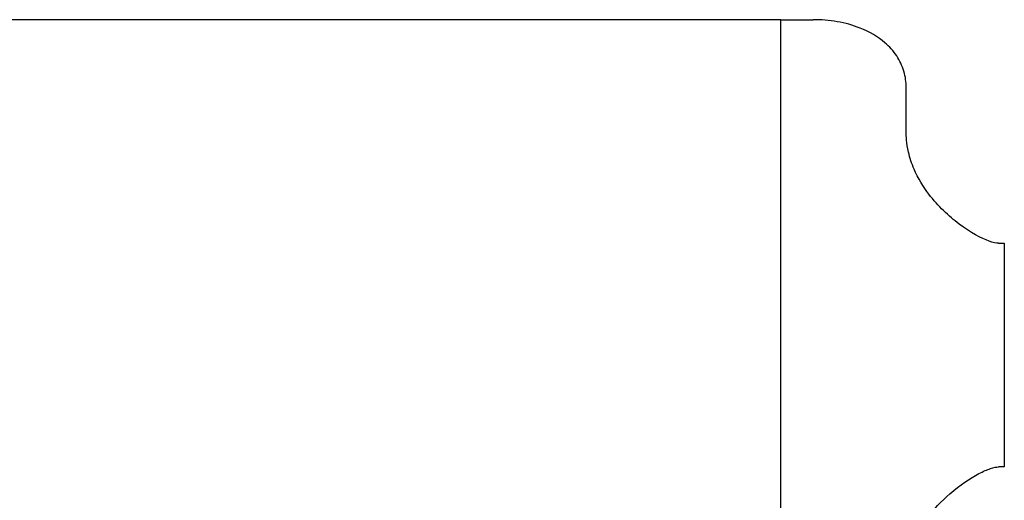
# Model space of a CAD drawing. Units: inches. Extents: x -80 to 363, y -139 to 94.
# Drawn here: x 124 to 146, y -53 to -43 of the extents above; entities that cross this region are included whole.
import ezdxf

# ---------------------------------------------------------------- set-up
doc = ezdxf.new("R2010")
doc.units = ezdxf.units.IN
doc.header["$MEASUREMENT"] = 0

# ---------------------------------------------------------------- blocks, each defined once
blk = doc.blocks.new('BPTD-Top')
for p, q in [((141.215, 25.5), (93.4, 25.5)), ((141.215, 25.5), (141.94, 25.5)), ((141.215, 13.662), (141.215, 25.5)), ((144.02, 23), (144.02, 24)), ((146.089, 20.5), (146.215, 20.5)), ((146.215, 20.5), (146.215, 15.5)), ((146.215, 15.5), (146.089, 15.5))]:
    blk.add_line(p, q)
for points, knots in [([(144.02, 24), (144.02, 24.094), (144.009, 24.214), (143.932, 24.472), (143.877, 24.585), (143.735, 24.8), (143.646, 24.898), (143.393, 25.117), (143.206, 25.228), (142.828, 25.377), (142.656, 25.424), (142.303, 25.485), (142.122, 25.5), (141.94, 25.5)], [0, 0, 0, 0, 0.0282391, 0.0282391, 0.0537645, 0.0537645, 0.0814305, 0.0814305, 0.1242276, 0.1242276, 0.1564086, 0.1564086, 0.1884079, 0.1884079, 0.1884079, 0.1884079]), ([(146.089, 20.5), (146.035, 20.5), (145.964, 20.516), (145.697, 20.612), (145.46, 20.741), (144.973, 21.107), (144.733, 21.33), (144.403, 21.764), (144.287, 21.952), (144.146, 22.281), (144.104, 22.407), (144.028, 22.736), (144.02, 22.897), (144.02, 23)], [0, 0, 0, 0, 0.0726273, 0.0726273, 0.222913, 0.222913, 0.3620161, 0.3620161, 0.4485007, 0.4485007, 0.4986458, 0.4986458, 0.5736167, 0.5736167, 0.5736167, 0.5736167]), ([(144.13, 13.662), (144.173, 13.79), (144.274, 14.046), (144.63, 14.546), (144.812, 14.737), (145.224, 15.097), (145.453, 15.248), (145.746, 15.401), (145.832, 15.438), (145.98, 15.488), (146.041, 15.5), (146.089, 15.5)], [0, 0, 0, 0, 0.04169, 0.04169, 0.0735759, 0.0735759, 0.1118829, 0.1118829, 0.1307099, 0.1307099, 0.1495068, 0.1495068, 0.1495068, 0.1495068])]:
    blk.add_open_spline(points, degree=3, knots=knots)

msp = doc.modelspace()

# ---------------------------------------------------------------- block references
msp.add_blockref('BPTD-Top', (0, -68.17))

doc.saveas('drawing.dxf')
